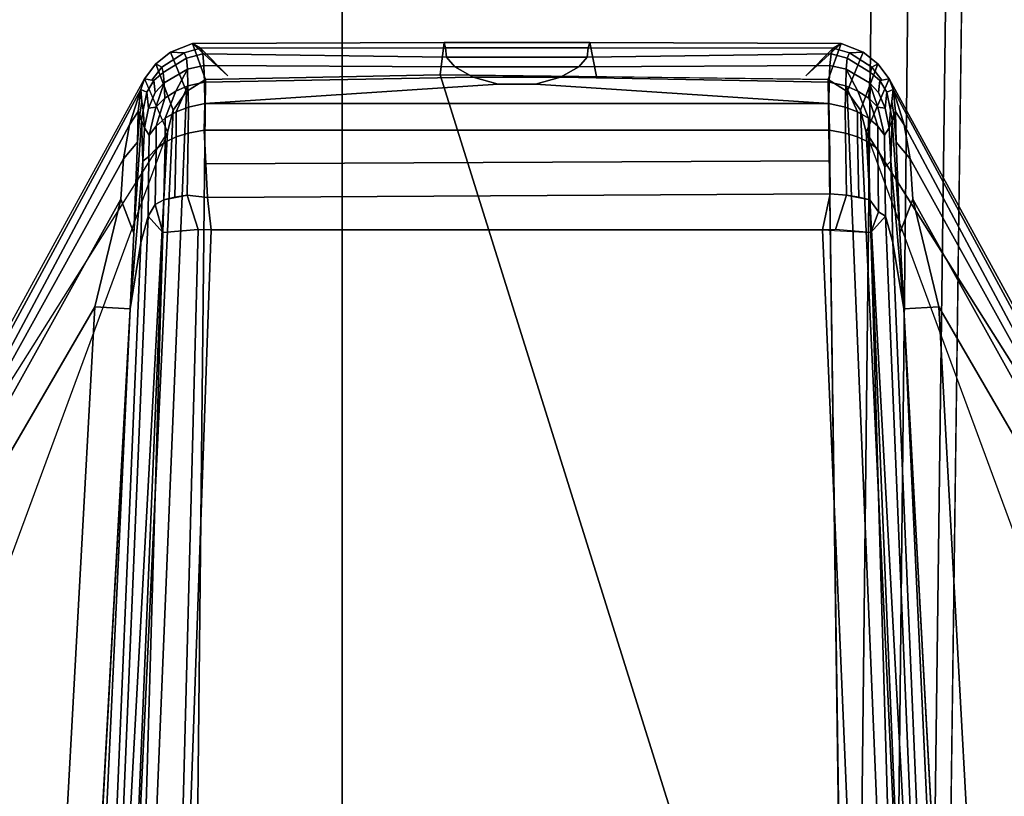
# Model space of a CAD drawing. Units: inches. Extents: x -28 to 180, y -6 to 68.
# Drawn here: x 57 to 58, y 40 to 41 of the extents above; entities that cross this region are included whole.
import ezdxf

# ---------------------------------------------------------------- set-up
doc = ezdxf.new("R2010")
doc.units = ezdxf.units.IN
doc.header["$MEASUREMENT"] = 0
for name, color, linetype in [('TABLE-BASE', 6, 'Continuous'), ('TABLE-CONTROL', 6, 'Continuous'), ('TABLE-TOPLAM', 6, 'Continuous')]:
    doc.layers.add(name, color=color, linetype=linetype)

# ---------------------------------------------------------------- blocks, each defined once
blk = doc.blocks.new('PDU1AS_3060LE_0T')
at = {"layer": 'TABLE-BASE'}
for points in [[(55.5359, -27.9701, 0.4555), (55.3588, -12.1642, 0.4561), (57.4116, -12.1642, 0.4561), (57.2345, -27.9701, 0.4555)], [(57.2345, -27.9701, 0.4555), (57.4116, -12.1642, 0.4561), (57.4698, -12.1724, 0.5255), (57.2965, -27.9437, 0.5253)], [(57.3574, -27.6902, 1.0949), (57.2965, -27.9437, 0.5253), (57.4698, -12.1724, 0.5255), (57.5578, -12.1663, 1.5311)], [(57.5876, -12.2237, 1.5853), (57.3833, -27.6683, 1.1621), (57.3574, -27.6902, 1.0949), (57.5578, -12.1663, 1.5311)], [(57.4929, -27.692, 1.1612), (57.3833, -27.6806, 1.1517), (57.5876, -12.2237, 1.5853), (57.7087, -12.2337, 1.6022)], [(57.7161, -12.2564, 1.8901), (57.4746, -29.5434, 1.4058), (57.5243, -29.5385, 1.3491), (57.7668, -12.2389, 1.837)], [(55.2958, -29.5434, 1.4058), (56.3852, -29.5434, 1.4058), (56.3878, -13.4154, 1.7637), (55.0544, -12.2564, 1.8901)], [(57.4746, -29.5434, 1.4058), (57.7161, -12.2564, 1.8901), (56.3878, -13.4154, 1.7637), (56.3852, -29.5434, 1.4058)]]:
    blk.add_3dface(points, dxfattribs=at)
at = {"layer": 'TABLE-CONTROL'}
for points in [[(56.1357, -24.9877, 27.3162), (56.1491, -24.9958, 27.1855), (56.122, -25.0035, 27.1833), (56.0991, -25.0022, 27.3162)], [(56.1576, -25.0477, 27.3162), (56.1357, -24.9877, 27.3162), (56.0991, -25.0022, 27.3162), (56.1256, -25.0681, 27.3162)], [(56.1491, -24.9958, 27.1855), (56.1527, -25.0052, 27.122), (56.1256, -25.0122, 27.1229), (56.122, -25.0035, 27.1833)], [(56.5492, -25.04, 27.3162), (56.5556, -24.9858, 27.3162), (56.1357, -24.9877, 27.3162), (56.1576, -25.0477, 27.3162)], [(56.5556, -24.9858, 27.3162), (56.5579, -24.995, 27.1848), (56.1491, -24.9958, 27.1855), (56.1357, -24.9877, 27.3162)], [(56.1357, -24.9877, 27.3162), (56.1948, -25.0419, 27.2768), (56.1491, -24.9958, 27.1855), (56.1357, -24.9877, 27.3162)], [(56.5579, -24.995, 27.1848), (56.5597, -25.0107, 27.0977), (56.1527, -25.0052, 27.122), (56.1491, -24.9958, 27.1855)], [(56.8104, -25.0431, 27.3162), (56.7988, -24.9858, 27.3162), (56.5556, -24.9858, 27.3162), (56.5492, -25.04, 27.3162)], [(56.7988, -24.9858, 27.3162), (56.7965, -24.995, 27.1848), (56.5579, -24.995, 27.1848), (56.5556, -24.9858, 27.3162)], [(56.7965, -24.995, 27.1848), (56.7947, -25.0107, 27.0977), (56.5597, -25.0107, 27.0977), (56.5579, -24.995, 27.1848)], [(57.2053, -24.9958, 27.1855), (57.2017, -25.0052, 27.122), (56.7947, -25.0107, 27.0977), (56.7965, -24.995, 27.1848)], [(57.2187, -24.9877, 27.3162), (57.2053, -24.9958, 27.1855), (56.7965, -24.995, 27.1848), (56.7988, -24.9858, 27.3162)], [(57.1968, -25.0477, 27.3162), (57.2187, -24.9877, 27.3162), (56.7988, -24.9858, 27.3162), (56.8104, -25.0431, 27.3162)], [(57.2187, -24.9877, 27.3162), (57.2053, -24.9958, 27.1855), (57.1596, -25.0419, 27.2768), (57.2187, -24.9877, 27.3162)], [(57.2288, -25.0681, 27.3162), (57.2553, -25.0022, 27.3162), (57.2187, -24.9877, 27.3162), (57.1968, -25.0477, 27.3162)], [(57.2324, -25.0035, 27.1833), (57.2288, -25.0122, 27.1229), (57.2017, -25.0052, 27.122), (57.2053, -24.9958, 27.1855)], [(57.2553, -25.0022, 27.3162), (57.2324, -25.0035, 27.1833), (57.2053, -24.9958, 27.1855), (57.2187, -24.9877, 27.3162)], [(56.0991, -25.0022, 27.3162), (56.122, -25.0035, 27.1833), (56.0846, -25.0274, 27.1832), (56.0744, -25.0217, 27.3162)], [(56.1256, -25.0681, 27.3162), (56.0991, -25.0022, 27.3162), (56.0744, -25.0217, 27.3162), (56.1034, -25.099, 27.3162)], [(56.122, -25.0035, 27.1833), (56.1256, -25.0122, 27.1229), (56.0868, -25.0361, 27.1269), (56.0846, -25.0274, 27.1832)], [(56.1256, -25.0122, 27.1229), (56.1272, -25.0308, 27.0647), (56.0884, -25.0535, 27.0727), (56.0868, -25.0361, 27.1269)], [(56.1527, -25.0052, 27.122), (56.1546, -25.0243, 27.0621), (56.1272, -25.0308, 27.0647), (56.1256, -25.0122, 27.1229)], [(56.5597, -25.0107, 27.0977), (56.5738, -25.0265, 27.0549), (56.1546, -25.0243, 27.0621), (56.1527, -25.0052, 27.122)], [(56.7947, -25.0107, 27.0977), (56.7806, -25.0265, 27.0549), (56.5738, -25.0265, 27.0549), (56.5597, -25.0107, 27.0977)], [(57.2017, -25.0052, 27.122), (57.1998, -25.0243, 27.0621), (56.7806, -25.0265, 27.0549), (56.7947, -25.0107, 27.0977)], [(57.2288, -25.0122, 27.1229), (57.2272, -25.0308, 27.0647), (57.1998, -25.0243, 27.0621), (57.2017, -25.0052, 27.122)], [(57.2676, -25.0361, 27.1269), (57.266, -25.0535, 27.0727), (57.2272, -25.0308, 27.0647), (57.2288, -25.0122, 27.1229)], [(57.251, -25.099, 27.3162), (57.28, -25.0217, 27.3162), (57.2553, -25.0022, 27.3162), (57.2288, -25.0681, 27.3162)], [(57.2698, -25.0274, 27.1832), (57.2676, -25.0361, 27.1269), (57.2288, -25.0122, 27.1229), (57.2324, -25.0035, 27.1833)], [(57.28, -25.0217, 27.3162), (57.2698, -25.0274, 27.1832), (57.2324, -25.0035, 27.1833), (57.2553, -25.0022, 27.3162)], [(56.0744, -25.0217, 27.3162), (56.0846, -25.0274, 27.1832), (56.0678, -25.0489, 27.182), (56.0558, -25.047, 27.3162)], [(56.1034, -25.099, 27.3162), (56.0744, -25.0217, 27.3162), (56.0558, -25.047, 27.3162), (56.0942, -25.1358, 27.3162)], [(56.0868, -25.0361, 27.1269), (56.0712, -25.0494, 27.1441), (56.0678, -25.0489, 27.182), (56.0846, -25.0274, 27.1832)], [(56.1272, -25.0308, 27.0647), (56.1079, -25.0671, 27.015), (56.0896, -25.0792, 27.022), (56.0884, -25.0535, 27.0727)], [(56.1272, -25.0308, 27.0647), (56.1282, -25.0584, 27.0101), (56.1079, -25.0671, 27.015), (56.1272, -25.0308, 27.0647)], [(56.1546, -25.0243, 27.0621), (56.1556, -25.0522, 27.0067), (56.1282, -25.0584, 27.0101), (56.1272, -25.0308, 27.0647)], [(56.5738, -25.0265, 27.0549), (56.6041, -25.0438, 27.0198), (56.1556, -25.0522, 27.0067), (56.1546, -25.0243, 27.0621)], [(56.7806, -25.0265, 27.0549), (56.7503, -25.0438, 27.0198), (56.6041, -25.0438, 27.0198), (56.5738, -25.0265, 27.0549)], [(57.1998, -25.0243, 27.0621), (57.1988, -25.0522, 27.0067), (56.7503, -25.0438, 27.0198), (56.7806, -25.0265, 27.0549)], [(57.2272, -25.0308, 27.0647), (57.2262, -25.0584, 27.0101), (57.1988, -25.0522, 27.0067), (57.1998, -25.0243, 27.0621)], [(57.2272, -25.0308, 27.0647), (57.2465, -25.0671, 27.015), (57.2262, -25.0584, 27.0101), (57.2272, -25.0308, 27.0647)], [(57.266, -25.0535, 27.0727), (57.2648, -25.0792, 27.022), (57.2465, -25.0671, 27.015), (57.2272, -25.0308, 27.0647)], [(57.2602, -25.1358, 27.3162), (57.2986, -25.047, 27.3162), (57.28, -25.0217, 27.3162), (57.251, -25.099, 27.3162)], [(57.2698, -25.0274, 27.1832), (57.2866, -25.0489, 27.182), (57.2832, -25.0494, 27.1441), (57.2676, -25.0361, 27.1269)], [(57.2986, -25.047, 27.3162), (57.2866, -25.0489, 27.182), (57.2698, -25.0274, 27.1832), (57.28, -25.0217, 27.3162)], [(56.0558, -25.047, 27.3162), (56.0492, -25.0648, 27.2978), (55.4428, -26.185, 27.2829), (55.435, -26.1807, 27.3162)], [(56.1256, -25.0681, 27.3162), (56.0398, -27.1365, 27.3162), (56.1351, -27.1497, 27.3162), (56.1576, -25.0477, 27.3162)], [(56.0558, -25.047, 27.3162), (56.0712, -25.0494, 27.1441), (56.0596, -25.0691, 27.1479), (56.0492, -25.0648, 27.2978)], [(56.0712, -25.0494, 27.1441), (56.0732, -25.0698, 27.0789), (56.0624, -25.0959, 27.0658), (56.0596, -25.0691, 27.1479)], [(56.0868, -25.0361, 27.1269), (56.0884, -25.0535, 27.0727), (56.0732, -25.0698, 27.0789), (56.0712, -25.0494, 27.1441)], [(57.2269, -27.2045, 27.3162), (56.5492, -25.04, 27.3162), (56.1576, -25.0477, 27.3162), (56.1351, -27.1497, 27.3162)], [(56.6041, -25.0438, 27.0198), (56.6458, -25.0556, 27.0001), (56.1563, -25.0879, 26.9572), (56.1556, -25.0522, 27.0067)], [(57.2269, -27.2045, 27.3162), (57.1968, -25.0477, 27.3162), (56.5492, -25.04, 27.3162), (57.2269, -27.2045, 27.3162)], [(56.7503, -25.0438, 27.0198), (56.7086, -25.0556, 27.0001), (56.6458, -25.0556, 27.0001), (56.6041, -25.0438, 27.0198)], [(57.1988, -25.0522, 27.0067), (57.1981, -25.0879, 26.9572), (56.7086, -25.0556, 27.0001), (56.7503, -25.0438, 27.0198)], [(57.1968, -25.0477, 27.3162), (57.2269, -27.1497, 27.3162), (57.3146, -27.1365, 27.3162), (57.2288, -25.0681, 27.3162)], [(57.9194, -26.1807, 27.3162), (57.2986, -25.047, 27.3162), (57.2602, -25.1358, 27.3162), (57.9194, -26.1807, 27.3162)], [(57.2832, -25.0494, 27.1441), (57.2812, -25.0698, 27.0789), (57.266, -25.0535, 27.0727), (57.2676, -25.0361, 27.1269)], [(57.2948, -25.0691, 27.1479), (57.292, -25.0959, 27.0658), (57.2812, -25.0698, 27.0789), (57.2832, -25.0494, 27.1441)], [(57.3052, -25.0648, 27.2978), (57.2948, -25.0691, 27.1479), (57.2832, -25.0494, 27.1441), (57.2986, -25.047, 27.3162)], [(57.9194, -26.1807, 27.3162), (57.9116, -26.185, 27.2829), (57.3052, -25.0648, 27.2978), (57.2986, -25.047, 27.3162)], [(56.0492, -25.0648, 27.2978), (56.0306, -25.1235, 27.2719), (55.4593, -26.1941, 27.2541), (55.4428, -26.185, 27.2829)], [(56.0306, -25.1235, 27.2719), (56.0492, -25.0648, 27.2978), (56.0451, -25.1011, 27.2467), (56.0306, -25.1235, 27.2719)], [(56.0492, -25.0648, 27.2978), (56.0511, -25.0844, 27.1855), (56.0478, -25.1062, 27.1869), (56.0451, -25.1011, 27.2467)], [(56.0596, -25.0691, 27.1479), (56.0536, -25.099, 27.1158), (56.0511, -25.0844, 27.1855), (56.0492, -25.0648, 27.2978)], [(56.0732, -25.0698, 27.0789), (56.0884, -25.0535, 27.0727), (56.0743, -25.0941, 27.0307), (56.0624, -25.0959, 27.0658)], [(56.0884, -25.0535, 27.0727), (56.0896, -25.0792, 27.022), (56.0743, -25.0941, 27.0307), (56.0884, -25.0535, 27.0727)], [(56.1079, -25.0671, 27.015), (56.0901, -25.1125, 26.9759), (56.0748, -25.1257, 26.987), (56.0896, -25.0792, 27.022)], [(56.1282, -25.0584, 27.0101), (56.1084, -25.1018, 26.9669), (56.0901, -25.1125, 26.9759), (56.1079, -25.0671, 27.015)], [(56.1282, -25.0584, 27.0101), (56.1288, -25.0941, 26.9606), (56.1084, -25.1018, 26.9669), (56.1282, -25.0584, 27.0101)], [(56.1556, -25.0522, 27.0067), (56.1563, -25.0879, 26.9572), (56.1288, -25.0941, 26.9606), (56.1282, -25.0584, 27.0101)], [(56.7086, -25.0556, 27.0001), (57.1981, -25.0879, 26.9572), (56.1563, -25.0879, 26.9572), (56.6458, -25.0556, 27.0001)], [(57.2262, -25.0584, 27.0101), (57.2256, -25.0941, 26.9606), (57.1981, -25.0879, 26.9572), (57.1988, -25.0522, 27.0067)], [(57.2262, -25.0584, 27.0101), (57.246, -25.1018, 26.9669), (57.2256, -25.0941, 26.9606), (57.2262, -25.0584, 27.0101)], [(57.2465, -25.0671, 27.015), (57.2643, -25.1125, 26.9759), (57.246, -25.1018, 26.9669), (57.2262, -25.0584, 27.0101)], [(57.2648, -25.0792, 27.022), (57.2796, -25.1257, 26.987), (57.2643, -25.1125, 26.9759), (57.2465, -25.0671, 27.015)], [(57.266, -25.0535, 27.0727), (57.2801, -25.0941, 27.0307), (57.2648, -25.0792, 27.022), (57.266, -25.0535, 27.0727)], [(57.292, -25.0959, 27.0658), (57.2801, -25.0941, 27.0307), (57.266, -25.0535, 27.0727), (57.2812, -25.0698, 27.0789)], [(57.3052, -25.0648, 27.2978), (57.3033, -25.0844, 27.1855), (57.3008, -25.099, 27.1158), (57.2948, -25.0691, 27.1479)], [(57.3093, -25.1011, 27.2467), (57.3066, -25.1062, 27.1869), (57.3033, -25.0844, 27.1855), (57.3052, -25.0648, 27.2978)], [(57.3238, -25.1235, 27.2719), (57.3093, -25.1011, 27.2467), (57.3052, -25.0648, 27.2978), (57.3238, -25.1235, 27.2719)], [(57.9116, -26.185, 27.2829), (57.8951, -26.1941, 27.2541), (57.3238, -25.1235, 27.2719), (57.3052, -25.0648, 27.2978)], [(56.1034, -25.099, 27.3162), (56.0093, -27.1092, 27.3162), (56.0398, -27.1365, 27.3162), (56.1256, -25.0681, 27.3162)], [(56.0596, -25.0691, 27.1479), (56.0624, -25.0959, 27.0658), (56.0555, -25.1286, 27.0512), (56.0536, -25.099, 27.1158)], [(56.0743, -25.0941, 27.0307), (56.0896, -25.0792, 27.022), (56.0748, -25.1257, 26.987), (56.0633, -25.1406, 26.9996)], [(57.2288, -25.0681, 27.3162), (57.3146, -27.1365, 27.3162), (57.3451, -27.1092, 27.3162), (57.251, -25.099, 27.3162)], [(57.2911, -25.1406, 26.9996), (57.2796, -25.1257, 26.987), (57.2648, -25.0792, 27.022), (57.2801, -25.0941, 27.0307)], [(57.3008, -25.099, 27.1158), (57.2989, -25.1286, 27.0512), (57.292, -25.0959, 27.0658), (57.2948, -25.0691, 27.1479)], [(56.0942, -25.1358, 27.3162), (55.9901, -27.0433, 27.3162), (56.0093, -27.1092, 27.3162), (56.1034, -25.099, 27.3162)], [(56.0511, -25.0844, 27.1855), (56.0536, -25.099, 27.1158), (56.0504, -25.1161, 27.1255), (56.0478, -25.1062, 27.1869)], [(56.0504, -25.1161, 27.1255), (56.0536, -25.099, 27.1158), (56.0555, -25.1286, 27.0512), (56.0504, -25.1161, 27.1255)], [(56.0624, -25.0959, 27.0658), (56.0743, -25.0941, 27.0307), (56.0633, -25.1406, 26.9996), (56.0555, -25.1286, 27.0512)], [(56.1288, -25.0941, 26.9606), (56.1287, -25.1372, 26.9172), (56.1084, -25.1435, 26.9249), (56.1084, -25.1018, 26.9669)], [(56.1563, -25.0879, 26.9572), (56.155, -25.1323, 26.9124), (56.1287, -25.1372, 26.9172), (56.1288, -25.0941, 26.9606)], [(57.1981, -25.0879, 26.9572), (57.1994, -25.1323, 26.9124), (56.155, -25.1323, 26.9124), (56.1563, -25.0879, 26.9572)], [(57.2256, -25.0941, 26.9606), (57.2257, -25.1372, 26.9172), (57.1994, -25.1323, 26.9124), (57.1981, -25.0879, 26.9572)], [(57.246, -25.1018, 26.9669), (57.246, -25.1435, 26.9249), (57.2257, -25.1372, 26.9172), (57.2256, -25.0941, 26.9606)], [(57.251, -25.099, 27.3162), (57.3451, -27.1092, 27.3162), (57.3643, -27.0433, 27.3162), (57.2602, -25.1358, 27.3162)], [(57.2989, -25.1286, 27.0512), (57.2911, -25.1406, 26.9996), (57.2801, -25.0941, 27.0307), (57.292, -25.0959, 27.0658)], [(57.304, -25.1161, 27.1255), (57.2989, -25.1286, 27.0512), (57.3008, -25.099, 27.1158), (57.304, -25.1161, 27.1255)], [(57.3066, -25.1062, 27.1869), (57.304, -25.1161, 27.1255), (57.3008, -25.099, 27.1158), (57.3033, -25.0844, 27.1855)], [(56.0306, -25.1235, 27.2719), (56.0451, -25.1011, 27.2467), (56.0438, -25.1525, 27.2132), (56.0205, -25.1805, 27.2486)], [(56.0379, -25.3043, 27.1691), (56.0504, -25.1161, 27.1255), (56.0529, -25.1843, 27.0073), (56.0314, -25.4306, 27.1618)], [(56.0438, -25.1525, 27.2132), (56.0478, -25.1062, 27.1869), (56.0504, -25.1161, 27.1255), (56.0379, -25.3043, 27.1691)], [(56.0438, -25.1525, 27.2132), (56.0451, -25.1011, 27.2467), (56.0478, -25.1062, 27.1869), (56.0438, -25.1525, 27.2132)], [(56.0529, -25.1843, 27.0073), (56.0504, -25.1161, 27.1255), (56.0555, -25.1286, 27.0512), (56.0529, -25.1843, 27.0073)], [(56.0901, -25.1125, 26.9759), (56.09, -25.1525, 26.9356), (56.0748, -25.1637, 26.9487), (56.0748, -25.1257, 26.987)], [(56.0901, -25.1125, 26.9759), (56.1084, -25.1018, 26.9669), (56.1084, -25.1435, 26.9249), (56.09, -25.1525, 26.9356)], [(57.2644, -25.1525, 26.9356), (57.246, -25.1435, 26.9249), (57.246, -25.1018, 26.9669), (57.2643, -25.1125, 26.9759)], [(57.2796, -25.1257, 26.987), (57.2796, -25.1637, 26.9487), (57.2644, -25.1525, 26.9356), (57.2643, -25.1125, 26.9759)], [(57.3015, -25.1843, 27.0073), (57.2989, -25.1286, 27.0512), (57.304, -25.1161, 27.1255), (57.3015, -25.1843, 27.0073)], [(57.323, -25.4306, 27.1618), (57.3015, -25.1843, 27.0073), (57.304, -25.1161, 27.1255), (57.3165, -25.3043, 27.1691)], [(57.3165, -25.3043, 27.1691), (57.304, -25.1161, 27.1255), (57.3066, -25.1062, 27.1869), (57.3106, -25.1525, 27.2132)], [(57.3106, -25.1525, 27.2132), (57.3066, -25.1062, 27.1869), (57.3093, -25.1011, 27.2467), (57.3106, -25.1525, 27.2132)], [(57.3339, -25.1805, 27.2486), (57.3106, -25.1525, 27.2132), (57.3093, -25.1011, 27.2467), (57.3238, -25.1235, 27.2719)], [(55.4593, -26.1941, 27.2541), (56.0306, -25.1235, 27.2719), (56.0205, -25.1805, 27.2486), (55.4593, -26.1941, 27.2541)], [(56.0555, -25.1286, 27.0512), (56.0633, -25.1406, 26.9996), (56.0631, -25.1762, 26.9656), (56.0529, -25.1843, 27.0073)], [(56.0633, -25.1406, 26.9996), (56.0748, -25.1257, 26.987), (56.0748, -25.1637, 26.9487), (56.0631, -25.1762, 26.9656)], [(56.1287, -25.1372, 26.9172), (56.155, -25.1323, 26.9124), (56.1606, -25.2451, 26.8441), (56.1269, -25.2409, 26.8533)], [(57.1994, -25.1323, 26.9124), (57.1999, -25.1839, 26.8805), (56.1578, -25.1887, 26.8783), (56.155, -25.1323, 26.9124)], [(57.2275, -25.2409, 26.8533), (57.2004, -25.2385, 26.8468), (57.1994, -25.1323, 26.9124), (57.2257, -25.1372, 26.9172)], [(57.2915, -25.1941, 26.9486), (57.2796, -25.1637, 26.9487), (57.2796, -25.1257, 26.987), (57.2911, -25.1406, 26.9996)], [(57.3015, -25.1843, 27.0073), (57.2915, -25.1941, 26.9486), (57.2911, -25.1406, 26.9996), (57.2989, -25.1286, 27.0512)], [(57.8951, -26.1941, 27.2541), (57.3339, -25.1805, 27.2486), (57.3238, -25.1235, 27.2719), (57.8951, -26.1941, 27.2541)], [(56.0942, -25.1358, 27.3162), (55.435, -26.1807, 27.3162), (55.4867, -26.6321, 27.3162), (55.9901, -27.0433, 27.3162)], [(56.0942, -25.1358, 27.3162), (55.5672, -26.5638, 27.2178), (55.9901, -27.0433, 27.3162), (56.0942, -25.1358, 27.3162)], [(56.09, -25.1525, 26.9356), (56.1084, -25.1435, 26.9249), (56.1065, -25.2441, 26.8628), (56.0881, -25.249, 26.876)], [(56.1287, -25.1372, 26.9172), (56.1269, -25.2409, 26.8533), (56.1065, -25.2441, 26.8628), (56.1084, -25.1435, 26.9249)], [(57.246, -25.1435, 26.9249), (57.2479, -25.2441, 26.8628), (57.2275, -25.2409, 26.8533), (57.2257, -25.1372, 26.9172)], [(57.2663, -25.249, 26.876), (57.2479, -25.2441, 26.8628), (57.246, -25.1435, 26.9249), (57.2644, -25.1525, 26.9356)], [(57.2602, -25.1358, 27.3162), (57.3643, -27.0433, 27.3162), (57.7872, -26.5638, 27.2178), (57.2602, -25.1358, 27.3162)], [(57.3643, -27.0433, 27.3162), (57.8677, -26.6321, 27.3162), (57.9194, -26.1807, 27.3162), (57.2602, -25.1358, 27.3162)], [(56.0205, -25.1805, 27.2486), (56.0438, -25.1525, 27.2132), (56.0379, -25.3043, 27.1691), (56.0162, -25.2475, 27.228)], [(56.0631, -25.1762, 26.9656), (56.0748, -25.1637, 26.9487), (56.0736, -25.2565, 26.8924), (56.0616, -25.2758, 26.9033)], [(56.0748, -25.1637, 26.9487), (56.09, -25.1525, 26.9356), (56.0881, -25.249, 26.876), (56.0736, -25.2565, 26.8924)], [(57.281, -25.269, 26.8848), (57.2663, -25.249, 26.876), (57.2644, -25.1525, 26.9356), (57.2796, -25.1637, 26.9487)], [(57.2928, -25.2758, 26.9033), (57.281, -25.269, 26.8848), (57.2796, -25.1637, 26.9487), (57.2915, -25.1941, 26.9486)], [(57.3382, -25.2475, 27.228), (57.3165, -25.3043, 27.1691), (57.3106, -25.1525, 27.2132), (57.3339, -25.1805, 27.2486)], [(56.0205, -25.1805, 27.2486), (56.0162, -25.2475, 27.228), (55.4828, -26.2069, 27.2325), (55.4593, -26.1941, 27.2541)], [(56.0529, -25.1843, 27.0073), (56.0631, -25.1762, 26.9656), (56.0616, -25.2758, 26.9033), (56.0493, -25.3198, 26.9349)], [(57.8951, -26.1941, 27.2541), (57.8716, -26.2069, 27.2325), (57.3382, -25.2475, 27.228), (57.3339, -25.1805, 27.2486)], [(56.0314, -25.4306, 27.1618), (56.0529, -25.1843, 27.0073), (56.0493, -25.3198, 26.9349), (56.0314, -25.4306, 27.1618)], [(57.1999, -25.1839, 26.8805), (57.2004, -25.2385, 26.8468), (56.1606, -25.2451, 26.8441), (56.1578, -25.1887, 26.8783)], [(57.3051, -25.3198, 26.9349), (57.2928, -25.2758, 26.9033), (57.2915, -25.1941, 26.9486), (57.3015, -25.1843, 27.0073)], [(57.323, -25.4306, 27.1618), (57.3051, -25.3198, 26.9349), (57.3015, -25.1843, 27.0073), (57.323, -25.4306, 27.1618)], [(55.4828, -26.2069, 27.2325), (56.0162, -25.2475, 27.228), (55.9725, -25.4273, 27.2178), (55.511, -26.2224, 27.2202)], [(55.9725, -25.4273, 27.2178), (56.0162, -25.2475, 27.228), (56.0379, -25.3043, 27.1691), (56.0314, -25.4306, 27.1618)], [(56.0881, -25.249, 26.876), (56.1269, -25.2409, 26.8533), (56.145, -25.2984, 26.8286), (56.0863, -25.3031, 26.8582)], [(56.1606, -25.2451, 26.8441), (56.1671, -25.2988, 26.8263), (56.145, -25.2984, 26.8286), (56.1269, -25.2409, 26.8533)], [(57.2004, -25.2385, 26.8468), (57.1873, -25.2988, 26.8263), (56.1671, -25.2988, 26.8263), (56.1606, -25.2451, 26.8441)], [(57.2275, -25.2409, 26.8533), (57.2094, -25.2984, 26.8286), (57.1873, -25.2988, 26.8263), (57.2004, -25.2385, 26.8468)], [(57.2681, -25.3031, 26.8582), (57.2094, -25.2984, 26.8286), (57.2275, -25.2409, 26.8533), (57.2663, -25.249, 26.876)], [(57.323, -25.4306, 27.1618), (57.3165, -25.3043, 27.1691), (57.3382, -25.2475, 27.228), (57.3819, -25.4273, 27.2178)], [(57.8434, -26.2224, 27.2202), (57.3819, -25.4273, 27.2178), (57.3382, -25.2475, 27.228), (57.8716, -26.2069, 27.2325)], [(56.0616, -25.2758, 26.9033), (56.0736, -25.2565, 26.8924), (56.0863, -25.3031, 26.8582), (56.0616, -25.2758, 26.9033)], [(56.0736, -25.2565, 26.8924), (56.0881, -25.249, 26.876), (56.0863, -25.3031, 26.8582), (56.0736, -25.2565, 26.8924)], [(57.281, -25.269, 26.8848), (57.2681, -25.3031, 26.8582), (57.2663, -25.249, 26.876), (57.281, -25.269, 26.8848)], [(56.0493, -25.3198, 26.9349), (56.0616, -25.2758, 26.9033), (56.0055, -26.6241, 26.5851), (55.9943, -26.6224, 26.6289)], [(56.0616, -25.2758, 26.9033), (56.0863, -25.3031, 26.8582), (56.031, -26.6217, 26.5497), (56.0055, -26.6241, 26.5851)], [(57.2928, -25.2758, 26.9033), (57.2681, -25.3031, 26.8582), (57.281, -25.269, 26.8848), (57.2928, -25.2758, 26.9033)], [(57.3489, -26.6241, 26.5851), (57.3234, -26.6217, 26.5497), (57.2681, -25.3031, 26.8582), (57.2928, -25.2758, 26.9033)], [(57.3601, -26.6224, 26.6289), (57.3489, -26.6241, 26.5851), (57.2928, -25.2758, 26.9033), (57.3051, -25.3198, 26.9349)], [(56.031, -26.6217, 26.5497), (56.0863, -25.3031, 26.8582), (56.0477, -26.621, 26.5363), (56.031, -26.6217, 26.5497)], [(56.145, -25.2984, 26.8286), (56.1105, -26.62, 26.5174), (56.0477, -26.621, 26.5363), (56.0863, -25.3031, 26.8582)], [(56.1105, -26.62, 26.5174), (56.145, -25.2984, 26.8286), (56.1671, -25.2988, 26.8263), (56.1258, -26.4619, 26.5486)], [(57.1873, -25.2988, 26.8263), (57.2372, -26.4634, 26.554), (56.1258, -26.4619, 26.5486), (56.1671, -25.2988, 26.8263)], [(57.2681, -25.3031, 26.8582), (57.3067, -26.621, 26.5363), (57.2439, -26.62, 26.5174), (57.1873, -25.2988, 26.8263)], [(57.3234, -26.6217, 26.5497), (57.3067, -26.621, 26.5363), (57.2681, -25.3031, 26.8582), (57.3234, -26.6217, 26.5497)], [(56.0314, -25.4306, 27.1618), (56.0493, -25.3198, 26.9349), (55.9943, -26.6224, 26.6289), (55.9721, -26.701, 26.9691)], [(57.3823, -26.701, 26.9691), (57.3601, -26.6224, 26.6289), (57.3051, -25.3198, 26.9349), (57.323, -25.4306, 27.1618)], [(55.5672, -26.5638, 27.2178), (55.511, -26.2224, 27.2202), (55.9725, -25.4273, 27.2178), (55.891, -26.9201, 27.2178)], [(55.891, -26.9201, 27.2178), (55.9725, -25.4273, 27.2178), (56.0314, -25.4306, 27.1618), (55.9499, -26.9233, 27.1618)], [(57.4045, -26.9233, 27.1618), (57.323, -25.4306, 27.1618), (57.3819, -25.4273, 27.2178), (57.4634, -26.9201, 27.2178)], [(57.4634, -26.9201, 27.2178), (57.3819, -25.4273, 27.2178), (57.8434, -26.2224, 27.2202), (57.7872, -26.5638, 27.2178)], [(55.9857, -26.2672, 27.1618), (56.0314, -25.4306, 27.1618), (55.9721, -26.701, 26.9691), (55.9599, -26.8545, 27.0537)], [(57.3945, -26.8545, 27.0537), (57.3823, -26.701, 26.9691), (57.323, -25.4306, 27.1618), (57.3687, -26.2672, 27.1618)]]:
    blk.add_3dface(points, dxfattribs=at)
at = {"layer": 'TABLE-TOPLAM'}
for points in [[(58.88, -29.8362, 28.5), (58.88, -1.3662, 28.5), (0, -1.3662, 28.5), (0, -29.8362, 28.5)], [(0, -1.3662, 27.324), (58.88, -1.3662, 27.324), (58.88, -29.8362, 27.324), (0, -29.8362, 27.324)]]:
    blk.add_3dface(points, dxfattribs=at)

msp = doc.modelspace()

# ---------------------------------------------------------------- block references
msp.add_blockref('PDU1AS_3060LE_0T', (1, 65.8362))

doc.saveas('drawing.dxf')
